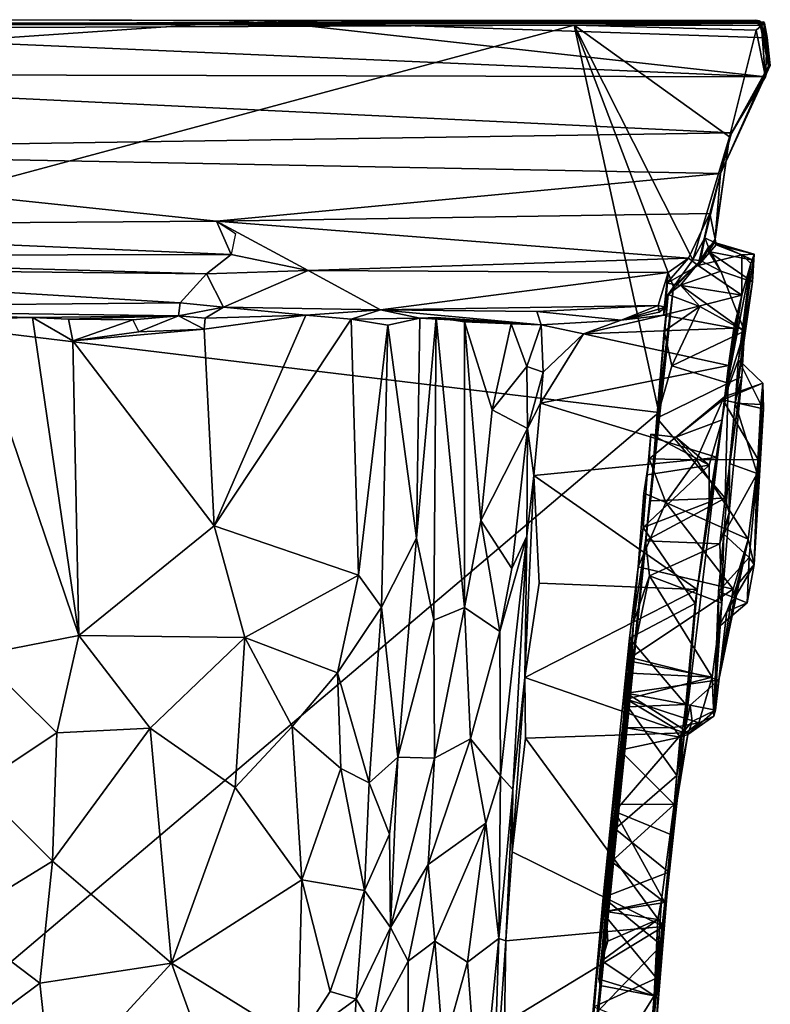
# Model space of a CAD drawing. Extents: x -2.37 to 2.4, y 0.12 to 9.62.
# Drawn here: x -0.42 to 2.4, y 5.92 to 9.62 of the extents above; entities that cross this region are included whole.
import ezdxf

# ---------------------------------------------------------------- set-up
doc = ezdxf.new("R2010")
doc.units = 0

msp = doc.modelspace()

# ---------------------------------------------------------------- linework, layer by layer
for points in [[(-0.4751, 9.6157, 5.5355), (2.3624, 9.6037, 3.9292), (-2.3437, 9.6006, 3.4649)], [(2.3704, 9.6083, 3.2004), (-2.3353, 9.6, 2.6536), (2.3624, 9.6037, 3.9292)], [(2.3741, 9.6029, 1.8337), (-2.3353, 9.6, 2.6536), (2.3704, 9.6083, 3.2004)], [(-0.4751, 9.6157, 5.5355), (-0.6807, 9.534, 5.5674), (0.4752, 9.6132, 5.555)], [(0.4752, 9.6132, 5.555), (-0.6807, 9.534, 5.5674), (2.3784, 9.4014, 5.5636)], [(-0.4751, 9.6157, 5.5355), (0.4752, 9.6132, 5.555), (2.3624, 9.6037, 3.9292)], [(0.4752, 9.6132, 5.555), (2.3426, 9.6145, 5.5161), (2.3557, 9.6119, 4.468)], [(2.3849, 9.5471, 5.5593), (2.3426, 9.6145, 5.5161), (0.4752, 9.6132, 5.555)], [(2.3557, 9.6119, 4.468), (2.3624, 9.6037, 3.9292), (0.4752, 9.6132, 5.555)], [(2.3849, 9.5471, 5.5593), (0.4752, 9.6132, 5.555), (2.3784, 9.4014, 5.5636)], [(2.3426, 9.6145, 5.5161), (2.3849, 9.5471, 5.5593), (2.3557, 9.6119, 4.468)], [(2.3624, 9.6037, 3.9292), (2.3557, 9.6119, 4.468), (2.3893, 9.4416, 5.2374)], [(2.3557, 9.6119, 4.468), (2.3849, 9.5471, 5.5593), (2.3893, 9.4416, 5.2374)], [(2.3704, 9.6083, 3.2004), (2.3624, 9.6037, 3.9292), (2.3965, 9.4443, 2.5003)], [(2.3741, 9.6029, 1.8337), (2.3704, 9.6083, 3.2004), (2.3849, 9.5483, 2.1854)], [(2.3849, 9.5483, 2.1854), (2.3704, 9.6083, 3.2004), (2.3965, 9.4443, 2.5003)], [(-2.3353, 9.6, 2.6536), (-2.3437, 9.6006, 3.4649), (2.3624, 9.6037, 3.9292)], [(-2.3367, 9.5985, 2.0378), (-2.3353, 9.6, 2.6536), (2.3741, 9.6029, 1.8337)], [(1.6603, 9.5955, -0.2197), (-2.3367, 9.5985, 2.0378), (2.3741, 9.6029, 1.8337)], [(1.6603, 9.5955, -0.2197), (-2.3194, 9.579, -0.1931), (-2.3367, 9.5985, 2.0378)], [(-2.3194, 9.579, -0.1931), (1.6603, 9.5955, -0.2197), (-1.9717, 8.6185, -0.2258)], [(-1.9717, 8.6185, -0.2258), (1.6603, 9.5955, -0.2197), (1.9778, 8.1416, -0.2212)], [(2.3741, 9.6029, 1.8337), (2.3634, 9.594, 0.2568), (1.6603, 9.5955, -0.2197)], [(1.6603, 9.5955, -0.2197), (2.3434, 9.5763, -0.2053), (2.2434, 9.176, -0.2128)], [(1.6603, 9.5955, -0.2197), (2.2434, 9.176, -0.2128), (2.1057, 8.7143, -0.2076)], [(1.6603, 9.5955, -0.2197), (2.1057, 8.7143, -0.2076), (2.0327, 8.6131, -0.2161)], [(2.0327, 8.6131, -0.2161), (1.9778, 8.1416, -0.2212), (1.6603, 9.5955, -0.2197)], [(2.3434, 9.5763, -0.2053), (1.6603, 9.5955, -0.2197), (2.3634, 9.594, 0.2568)], [(2.3434, 9.5763, -0.2053), (2.377, 9.4067, -0.2001), (2.2434, 9.176, -0.2128)], [(2.377, 9.4067, -0.2001), (2.3434, 9.5763, -0.2053), (2.3634, 9.594, 0.2568)], [(2.3893, 9.4416, 5.2374), (2.3965, 9.4443, 2.5003), (2.3624, 9.6037, 3.9292)], [(2.3634, 9.594, 0.2568), (2.3741, 9.6029, 1.8337), (2.3965, 9.4443, 2.5003)], [(2.3965, 9.4443, 2.5003), (2.377, 9.4067, -0.2001), (2.3634, 9.594, 0.2568)], [(2.3849, 9.5483, 2.1854), (2.3965, 9.4443, 2.5003), (2.3741, 9.6029, 1.8337)], [(2.3784, 9.4014, 5.5636), (-0.6807, 9.534, 5.5674), (-2.3464, 9.4126, 5.527)], [(2.3784, 9.4014, 5.5636), (2.3893, 9.4416, 5.2374), (2.3849, 9.5471, 5.5593)], [(2.3965, 9.4443, 2.5003), (2.3893, 9.4416, 5.2374), (2.2091, 9.0386, 5.3815)], [(2.2091, 9.0386, 5.3815), (2.2434, 9.176, -0.2128), (2.3965, 9.4443, 2.5003)], [(2.2502, 9.1916, 5.4563), (2.2091, 9.0386, 5.3815), (2.3893, 9.4416, 5.2374)], [(2.2434, 9.176, -0.2128), (2.377, 9.4067, -0.2001), (2.3965, 9.4443, 2.5003)], [(2.2502, 9.1916, 5.4563), (2.3893, 9.4416, 5.2374), (2.3784, 9.4014, 5.5636)], [(-2.3464, 9.4126, 5.527), (-2.198, 9.1235, 5.3779), (2.2502, 9.1916, 5.4563)], [(2.3784, 9.4014, 5.5636), (-2.3464, 9.4126, 5.527), (2.2502, 9.1916, 5.4563)], [(-2.198, 9.1235, 5.3779), (2.2091, 9.0386, 5.3815), (2.2502, 9.1916, 5.4563)], [(2.2434, 9.176, -0.2128), (2.1501, 8.7976, -0.2129), (2.1057, 8.7143, -0.2076)], [(2.1868, 8.7792, 3.4639), (2.1501, 8.7976, -0.2129), (2.2434, 9.176, -0.2128)], [(2.1894, 8.792, 4.0593), (2.1868, 8.7792, 3.4639), (2.2434, 9.176, -0.2128)], [(2.2434, 9.176, -0.2128), (2.2091, 9.0386, 5.3815), (2.1894, 8.792, 4.0593)], [(-2.198, 9.1235, 5.3779), (-2.133, 8.8417, 5.2977), (0.3169, 8.8595, 5.3556)], [(2.2091, 9.0386, 5.3815), (-2.198, 9.1235, 5.3779), (0.3169, 8.8595, 5.3556)], [(2.1696, 8.8879, 5.3496), (2.2091, 9.0386, 5.3815), (0.3169, 8.8595, 5.3556)], [(2.2091, 9.0386, 5.3815), (2.1696, 8.8879, 5.3496), (2.1894, 8.792, 4.0593)], [(2.1696, 8.8879, 5.3496), (0.3169, 8.8595, 5.3556), (2.0892, 8.7202, 5.263)], [(2.1256, 8.6927, 4.2286), (2.1696, 8.8879, 5.3496), (2.0892, 8.7202, 5.263)], [(2.1256, 8.6927, 4.2286), (2.1894, 8.792, 4.0593), (2.1696, 8.8879, 5.3496)], [(0.3169, 8.8595, 5.3556), (-2.133, 8.8417, 5.2977), (0.3722, 8.7351, 5.2803)], [(0.3722, 8.7351, 5.2803), (-2.133, 8.8417, 5.2977), (-2.086, 8.7296, 5.2283)], [(0.3169, 8.8595, 5.3556), (0.3886, 8.8131, 5.3199), (0.3722, 8.7351, 5.2803)], [(0.3169, 8.8595, 5.3556), (0.3722, 8.7351, 5.2803), (0.6611, 8.6745, 5.1967)], [(0.6611, 8.6745, 5.1967), (2.0892, 8.7202, 5.263), (0.3169, 8.8595, 5.3556)], [(2.1348, 8.7119, 3.1162), (2.1057, 8.7143, -0.2076), (2.1501, 8.7976, -0.2129)], [(2.1646, 8.7624, 3.2424), (2.1348, 8.7119, 3.1162), (2.1501, 8.7976, -0.2129)], [(2.1501, 8.7976, -0.2129), (2.1868, 8.7792, 3.4639), (2.1646, 8.7624, 3.2424)], [(2.1929, 8.7712, 3.9852), (2.1894, 8.792, 4.0593), (2.1256, 8.6927, 4.2286)], [(2.1929, 8.7712, 3.9852), (2.1256, 8.6927, 4.2286), (2.2902, 8.7335, 4.0283)], [(2.2112, 8.6719, 3.1884), (2.1348, 8.7119, 3.1162), (2.1646, 8.7624, 3.2424)], [(2.1868, 8.7792, 3.4639), (2.3317, 8.7134, 3.487), (2.1641, 8.7456, 3.2987)], [(2.1868, 8.7792, 3.4639), (2.1641, 8.7456, 3.2987), (2.1646, 8.7624, 3.2424)], [(2.2112, 8.6719, 3.1884), (2.1646, 8.7624, 3.2424), (2.1641, 8.7456, 3.2987)], [(2.1929, 8.7712, 3.9852), (2.1868, 8.7792, 3.4639), (2.1894, 8.792, 4.0593)], [(2.3357, 8.7352, 3.8202), (2.3317, 8.7134, 3.487), (2.1868, 8.7792, 3.4639)], [(2.3357, 8.7352, 3.8202), (2.1868, 8.7792, 3.4639), (2.1929, 8.7712, 3.9852)], [(2.2902, 8.7335, 4.0283), (2.3357, 8.7352, 3.8202), (2.1929, 8.7712, 3.9852)], [(0.2802, 8.6625, 5.1918), (0.3722, 8.7351, 5.2803), (-2.086, 8.7296, 5.2283)], [(-2.0405, 8.6868, 5.1473), (0.2802, 8.6625, 5.1918), (-2.086, 8.7296, 5.2283)], [(0.2802, 8.6625, 5.1918), (0.6611, 8.6745, 5.1967), (0.3722, 8.7351, 5.2803)], [(2.2902, 8.7335, 4.0283), (2.1256, 8.6927, 4.2286), (2.2901, 8.5817, 4.3625)], [(2.3293, 8.6316, 3.2283), (2.2112, 8.6719, 3.1884), (2.1641, 8.7456, 3.2987)], [(2.3317, 8.7134, 3.487), (2.3293, 8.6316, 3.2283), (2.1641, 8.7456, 3.2987)], [(2.3357, 8.7352, 3.8202), (2.3236, 8.7008, 4.0342), (2.2769, 8.339, 3.7636)], [(2.2773, 8.339, 3.5148), (2.3357, 8.7352, 3.8202), (2.2769, 8.339, 3.7636)], [(2.3293, 8.6316, 3.2283), (2.3357, 8.7352, 3.8202), (2.2773, 8.339, 3.5148)], [(2.3236, 8.7008, 4.0342), (2.2902, 8.7335, 4.0283), (2.2901, 8.5817, 4.3625)], [(2.3236, 8.7008, 4.0342), (2.3357, 8.7352, 3.8202), (2.2902, 8.7335, 4.0283)], [(2.3293, 8.6316, 3.2283), (2.3317, 8.7134, 3.487), (2.3357, 8.7352, 3.8202)], [(-1.9805, 8.5332, 5.1217), (0.1813, 8.5532, 5.1782), (-2.0405, 8.6868, 5.1473)], [(-2.0405, 8.6868, 5.1473), (0.1813, 8.5532, 5.1782), (0.2802, 8.6625, 5.1918)], [(0.6611, 8.6745, 5.1967), (2.0127, 8.6675, 5.1791), (2.0892, 8.7202, 5.263)], [(2.1256, 8.6927, 4.2286), (2.0892, 8.7202, 5.263), (2.0077, 8.6275, 4.4133)], [(2.0127, 8.6675, 5.1791), (2.0077, 8.6275, 4.4133), (2.0892, 8.7202, 5.263)], [(2.2901, 8.5817, 4.3625), (2.1256, 8.6927, 4.2286), (2.0077, 8.6275, 4.4133)], [(2.1348, 8.7119, 3.1162), (2.059, 8.6193, 2.9831), (2.0132, 8.5839, 2.9184)], [(2.0132, 8.5839, 2.9184), (2.0327, 8.6131, -0.2161), (2.1348, 8.7119, 3.1162)], [(2.1348, 8.7119, 3.1162), (2.0327, 8.6131, -0.2161), (2.1057, 8.7143, -0.2076)], [(2.059, 8.6193, 2.9831), (2.1348, 8.7119, 3.1162), (2.2112, 8.6719, 3.1884)], [(2.2258, 8.2011, 4.1149), (2.2769, 8.339, 3.7636), (2.3236, 8.7008, 4.0342)], [(2.3236, 8.7008, 4.0342), (2.2901, 8.5817, 4.3625), (2.2258, 8.2011, 4.1149)], [(0.1813, 8.5532, 5.1782), (0.3441, 8.5366, 5.1542), (0.2802, 8.6625, 5.1918)], [(0.6611, 8.6745, 5.1967), (0.2802, 8.6625, 5.1918), (0.3441, 8.5366, 5.1542)], [(0.6611, 8.6745, 5.1967), (0.3441, 8.5366, 5.1542), (0.9335, 8.5267, 5.156)], [(2.0127, 8.6675, 5.1791), (0.6611, 8.6745, 5.1967), (0.9335, 8.5267, 5.156)], [(0.9335, 8.5267, 5.156), (1.9749, 8.5434, 5.1617), (2.0127, 8.6675, 5.1791)], [(2.0127, 8.6675, 5.1791), (1.9749, 8.5434, 5.1617), (2.0027, 8.5369, 4.6988)], [(2.0077, 8.6275, 4.4133), (2.0127, 8.6675, 5.1791), (2.0027, 8.5369, 4.6988)], [(2.059, 8.6193, 2.9831), (2.2112, 8.6719, 3.1884), (2.299, 8.4463, 2.9622)], [(2.2112, 8.6719, 3.1884), (2.3293, 8.6316, 3.2283), (2.299, 8.4463, 2.9622)], [(-1.6226, 5.0905, -0.2444), (-1.9717, 8.6185, -0.2258), (1.9778, 8.1416, -0.2212)], [(1.9463, 7.8099, 2.6616), (1.9778, 8.1416, -0.2212), (2.0327, 8.6131, -0.2161)], [(1.9708, 8.1199, 2.726), (1.9463, 7.8099, 2.6616), (2.0327, 8.6131, -0.2161)], [(2.0327, 8.6131, -0.2161), (2.0132, 8.5839, 2.9184), (1.9708, 8.1199, 2.726)], [(2.2901, 8.5817, 4.3625), (2.0077, 8.6275, 4.4133), (1.9954, 8.5072, 4.5692)], [(1.9954, 8.5072, 4.5692), (2.0077, 8.6275, 4.4133), (2.0027, 8.5369, 4.6988)], [(2.0132, 8.5839, 2.9184), (2.059, 8.6193, 2.9831), (2.1324, 8.5399, 2.9885)], [(2.299, 8.4463, 2.9622), (2.1324, 8.5399, 2.9885), (2.059, 8.6193, 2.9831)], [(2.299, 8.4463, 2.9622), (2.3293, 8.6316, 3.2283), (2.2646, 8.1769, 3.2675)], [(2.2646, 8.1769, 3.2675), (2.3293, 8.6316, 3.2283), (2.2773, 8.339, 3.5148)], [(1.9708, 8.1199, 2.726), (2.0132, 8.5839, 2.9184), (1.9983, 8.4465, 2.9141)], [(2.2599, 8.4582, 4.5611), (2.2901, 8.5817, 4.3625), (1.9954, 8.5072, 4.5692)], [(1.9983, 8.4465, 2.9141), (2.0132, 8.5839, 2.9184), (2.1324, 8.5399, 2.9885)], [(2.2901, 8.5817, 4.3625), (2.2394, 8.3177, 4.7221), (2.2156, 8.1135, 4.3412)], [(2.2258, 8.2011, 4.1149), (2.2901, 8.5817, 4.3625), (2.2156, 8.1135, 4.3412)], [(2.2394, 8.3177, 4.7221), (2.2901, 8.5817, 4.3625), (2.2599, 8.4582, 4.5611)], [(-1.9805, 8.5332, 5.1217), (0.1748, 8.5045, 5.0819), (0.1813, 8.5532, 5.1782)], [(0.1748, 8.5045, 5.0819), (0.3441, 8.5366, 5.1542), (0.1813, 8.5532, 5.1782)], [(0.1748, 8.5045, 5.0819), (0.275, 8.4955, 5.0366), (0.3441, 8.5366, 5.1542)], [(0.3441, 8.5366, 5.1542), (0.275, 8.4955, 5.0366), (0.6525, 8.5068, 4.9076)], [(0.9335, 8.5267, 5.156), (0.3441, 8.5366, 5.1542), (0.6525, 8.5068, 4.9076)], [(1.9749, 8.5434, 5.1617), (0.9335, 8.5267, 5.156), (1.52, 8.5208, 5.141)], [(1.9749, 8.5434, 5.1617), (1.52, 8.5208, 5.141), (1.8369, 8.4886, 4.6774)], [(1.9749, 8.5434, 5.1617), (1.8369, 8.4886, 4.6774), (1.9798, 8.5182, 5.0216)], [(1.9798, 8.5182, 5.0216), (1.8369, 8.4886, 4.6774), (2.0027, 8.5369, 4.6988)], [(1.8369, 8.4886, 4.6774), (1.9954, 8.5072, 4.5692), (2.0027, 8.5369, 4.6988)], [(1.9798, 8.5182, 5.0216), (2.0027, 8.5369, 4.6988), (1.9749, 8.5434, 5.1617)], [(2.0271, 8.317, 2.8306), (1.9983, 8.4465, 2.9141), (2.1324, 8.5399, 2.9885)], [(2.299, 8.4463, 2.9622), (2.0271, 8.317, 2.8306), (2.1324, 8.5399, 2.9885)], [(0.1748, 8.5045, 5.0819), (-1.9805, 8.5332, 5.1217), (-0.374, 8.4979, 4.996)], [(-0.374, 8.4979, 4.996), (-1.9805, 8.5332, 5.1217), (-0.6039, 8.4936, 4.9301)], [(-0.374, 8.4979, 4.996), (-0.2388, 8.4916, 5.0138), (0.1748, 8.5045, 5.0819)], [(-0.2388, 8.4916, 5.0138), (0.0026, 8.4889, 5.0126), (0.1748, 8.5045, 5.0819)], [(0.0026, 8.4889, 5.0126), (0.0257, 8.444, 5.0356), (0.1748, 8.5045, 5.0819)], [(0.1748, 8.5045, 5.0819), (0.0257, 8.444, 5.0356), (0.2714, 8.4539, 5.0154)], [(0.1748, 8.5045, 5.0819), (0.2714, 8.4539, 5.0154), (0.275, 8.4955, 5.0366)], [(0.275, 8.4955, 5.0366), (0.2714, 8.4539, 5.0154), (0.6525, 8.5068, 4.9076)], [(0.3091, 7.7161, 5.2791), (0.6525, 8.5068, 4.9076), (0.2714, 8.4539, 5.0154)], [(0.6525, 8.5068, 4.9076), (0.3091, 7.7161, 5.2791), (0.8226, 8.4918, 4.8084)], [(0.8226, 8.4918, 4.8084), (0.9335, 8.5267, 5.156), (0.6525, 8.5068, 4.9076)], [(0.8226, 8.4918, 4.8084), (1.0809, 8.4961, 4.6701), (0.9335, 8.5267, 5.156)], [(1.52, 8.5208, 5.141), (0.9335, 8.5267, 5.156), (1.5361, 8.4709, 4.6389)], [(0.9335, 8.5267, 5.156), (1.0809, 8.4961, 4.6701), (1.5361, 8.4709, 4.6389)], [(1.8369, 8.4886, 4.6774), (1.52, 8.5208, 5.141), (1.5361, 8.4709, 4.6389)], [(1.8369, 8.4886, 4.6774), (1.695, 8.4373, 4.6366), (1.9954, 8.5072, 4.5692)], [(1.9954, 8.5072, 4.5692), (1.695, 8.4373, 4.6366), (2.2599, 8.4582, 4.5611)], [(-0.6039, 8.4936, 4.9301), (-0.1998, 7.3044, 5.3524), (-0.374, 8.4979, 4.996)], [(-0.1998, 7.3044, 5.3524), (-0.6039, 8.4936, 4.9301), (-0.5772, 7.2311, 5.2479)], [(-0.2216, 8.4101, 5.0462), (-0.2388, 8.4916, 5.0138), (-0.374, 8.4979, 4.996)], [(-0.374, 8.4979, 4.996), (-0.1998, 7.3044, 5.3524), (-0.2216, 8.4101, 5.0462)], [(0.0026, 8.4889, 5.0126), (-0.2388, 8.4916, 5.0138), (-0.2216, 8.4101, 5.0462)], [(0.0257, 8.444, 5.0356), (0.0026, 8.4889, 5.0126), (-0.2216, 8.4101, 5.0462)], [(0.8226, 8.4918, 4.8084), (0.3091, 7.7161, 5.2791), (0.85, 7.5312, 5.0828)], [(0.9607, 8.469, 4.6713), (1.0809, 8.4961, 4.6701), (0.8226, 8.4918, 4.8084)], [(0.85, 7.5312, 5.0828), (0.9607, 8.469, 4.6713), (0.8226, 8.4918, 4.8084)], [(0.9607, 8.469, 4.6713), (0.85, 7.5312, 5.0828), (0.9373, 7.4113, 4.9351)], [(0.9607, 8.469, 4.6713), (0.9373, 7.4113, 4.9351), (1.0686, 7.6702, 4.8791)], [(1.0809, 8.4961, 4.6701), (0.9607, 8.469, 4.6713), (1.0686, 7.6702, 4.8791)], [(1.1334, 7.3616, 4.8081), (1.1421, 8.4977, 4.5751), (1.0686, 7.6702, 4.8791)], [(1.1421, 8.4977, 4.5751), (1.0809, 8.4961, 4.6701), (1.0686, 7.6702, 4.8791)], [(1.0809, 8.4961, 4.6701), (1.1421, 8.4977, 4.5751), (1.5361, 8.4709, 4.6389)], [(1.249, 7.4092, 4.7673), (1.1421, 8.4977, 4.5751), (1.1334, 7.3616, 4.8081)], [(1.1421, 8.4977, 4.5751), (1.2488, 8.4816, 4.5052), (1.424, 8.4742, 4.5319)], [(1.5361, 8.4709, 4.6389), (1.1421, 8.4977, 4.5751), (1.424, 8.4742, 4.5319)], [(1.249, 7.4092, 4.7673), (1.2488, 8.4816, 4.5052), (1.1421, 8.4977, 4.5751)], [(1.424, 8.4742, 4.5319), (1.2488, 8.4816, 4.5052), (1.3522, 8.1511, 4.5875)], [(1.249, 7.4092, 4.7673), (1.3091, 7.736, 4.7077), (1.2488, 8.4816, 4.5052)], [(1.2488, 8.4816, 4.5052), (1.3091, 7.736, 4.7077), (1.3522, 8.1511, 4.5875)], [(1.482, 8.314, 4.5929), (1.424, 8.4742, 4.5319), (1.3522, 8.1511, 4.5875)], [(1.5361, 8.4709, 4.6389), (1.424, 8.4742, 4.5319), (1.482, 8.314, 4.5929)], [(1.5361, 8.4709, 4.6389), (1.482, 8.314, 4.5929), (1.5436, 8.2933, 4.7678)], [(1.5361, 8.4709, 4.6389), (1.695, 8.4373, 4.6366), (1.8369, 8.4886, 4.6774)], [(1.695, 8.4373, 4.6366), (1.5361, 8.4709, 4.6389), (1.5436, 8.2933, 4.7678)], [(0.0257, 8.444, 5.0356), (-0.2216, 8.4101, 5.0462), (0.2714, 8.4539, 5.0154)], [(0.3091, 7.7161, 5.2791), (0.2714, 8.4539, 5.0154), (-0.2216, 8.4101, 5.0462)], [(1.5436, 8.2933, 4.7678), (1.534, 8.1771, 4.8657), (1.695, 8.4373, 4.6366)], [(1.534, 8.1771, 4.8657), (2.2394, 8.3177, 4.7221), (1.695, 8.4373, 4.6366)], [(2.2394, 8.3177, 4.7221), (2.2599, 8.4582, 4.5611), (1.695, 8.4373, 4.6366)], [(2.0271, 8.317, 2.8306), (1.9708, 8.1199, 2.726), (1.9983, 8.4465, 2.9141)], [(2.0271, 8.317, 2.8306), (2.299, 8.4463, 2.9622), (2.2389, 8.2513, 2.79)], [(2.2389, 8.2513, 2.79), (2.299, 8.4463, 2.9622), (2.2902, 8.2769, 2.8599)], [(2.2902, 8.2769, 2.8599), (2.299, 8.4463, 2.9622), (2.2646, 8.1769, 3.2675)], [(-0.2216, 8.4101, 5.0462), (-0.1998, 7.3044, 5.3524), (0.3091, 7.7161, 5.2791)], [(2.1986, 7.973, 4.9515), (2.2394, 8.3177, 4.7221), (1.534, 8.1771, 4.8657)], [(2.0271, 8.317, 2.8306), (2.2389, 8.2513, 2.79), (1.9708, 8.1199, 2.726)], [(2.2394, 8.3177, 4.7221), (2.1986, 7.973, 4.9515), (2.2156, 8.1135, 4.3412)], [(2.3684, 8.2522, 3.835), (2.2769, 8.339, 3.7636), (2.2258, 8.2011, 4.1149)], [(2.2646, 8.1769, 3.2675), (2.2773, 8.339, 3.5148), (2.3614, 8.171, 3.3935)], [(2.2769, 8.339, 3.7636), (2.3684, 8.2522, 3.835), (2.2773, 8.339, 3.5148)], [(2.2773, 8.339, 3.5148), (2.3684, 8.2522, 3.835), (2.3614, 8.171, 3.3935)], [(1.482, 8.314, 4.5929), (1.3522, 8.1511, 4.5875), (1.4844, 8.082, 4.722)], [(1.482, 8.314, 4.5929), (1.4844, 8.082, 4.722), (1.5436, 8.2933, 4.7678)], [(1.534, 8.1771, 4.8657), (1.5436, 8.2933, 4.7678), (1.4844, 8.082, 4.722)], [(2.2389, 8.2513, 2.79), (2.2276, 7.8206, 2.6633), (1.9708, 8.1199, 2.726)], [(2.3684, 8.2522, 3.835), (2.218, 8.1891, 4.1049), (2.3714, 8.1554, 4.0392)], [(2.3684, 8.2522, 3.835), (2.2258, 8.2011, 4.1149), (2.218, 8.1891, 4.1049)], [(2.2902, 8.2769, 2.8599), (2.2276, 7.8206, 2.6633), (2.2389, 8.2513, 2.79)], [(2.242, 7.7658, 2.68), (2.2276, 7.8206, 2.6633), (2.2902, 8.2769, 2.8599)], [(2.242, 7.7658, 2.68), (2.2902, 8.2769, 2.8599), (2.2434, 7.9504, 3.1509)], [(2.2646, 8.1769, 3.2675), (2.2434, 7.9504, 3.1509), (2.2902, 8.2769, 2.8599)], [(2.3614, 8.171, 3.3935), (2.3684, 8.2522, 3.835), (2.3365, 7.5716, 3.8546)], [(2.3684, 8.2522, 3.835), (2.3714, 8.1554, 4.0392), (2.3365, 7.5716, 3.8546)], [(1.5082, 7.9053, 5.0031), (1.534, 8.1771, 4.8657), (1.4844, 8.082, 4.722)], [(1.534, 8.1771, 4.8657), (1.5082, 7.9053, 5.0031), (2.1986, 7.973, 4.9515)], [(2.2258, 8.2011, 4.1149), (2.2156, 8.1135, 4.3412), (2.0422, 8.049, 4.2707)], [(2.218, 8.1891, 4.1049), (2.2258, 8.2011, 4.1149), (2.0422, 8.049, 4.2707)], [(2.119, 7.9634, 4.2225), (2.218, 8.1891, 4.1049), (2.0422, 8.049, 4.2707)], [(2.119, 7.9634, 4.2225), (2.3512, 7.9656, 4.1885), (2.218, 8.1891, 4.1049)], [(2.3512, 7.9656, 4.1885), (2.3714, 8.1554, 4.0392), (2.218, 8.1891, 4.1049)], [(2.2434, 7.9504, 3.1509), (2.2646, 8.1769, 3.2675), (2.3472, 7.9128, 3.1953)], [(2.2646, 8.1769, 3.2675), (2.3614, 8.171, 3.3935), (2.3472, 7.9128, 3.1953)], [(2.3472, 7.9128, 3.1953), (2.3614, 8.171, 3.3935), (2.3365, 7.5716, 3.8546)], [(1.4844, 3.3411, -0.2404), (-1.6226, 5.0905, -0.2444), (1.9778, 8.1416, -0.2212)], [(1.3091, 7.736, 4.7077), (1.4844, 8.082, 4.722), (1.3522, 8.1511, 4.5875)], [(1.4844, 3.3411, -0.2404), (1.9778, 8.1416, -0.2212), (1.5457, 3.8776, -0.0544)], [(1.5927, 4.3093, 0.1513), (1.5457, 3.8776, -0.0544), (1.9778, 8.1416, -0.2212)], [(1.6294, 4.7003, 0.4328), (1.5927, 4.3093, 0.1513), (1.9778, 8.1416, -0.2212)], [(1.6718, 5.1494, 0.9175), (1.6294, 4.7003, 0.4328), (1.9778, 8.1416, -0.2212)], [(1.758, 5.9908, 1.5052), (1.6718, 5.1494, 0.9175), (1.9778, 8.1416, -0.2212)], [(1.9278, 7.6598, 2.6675), (1.758, 5.9908, 1.5052), (1.9778, 8.1416, -0.2212)], [(1.9463, 7.8099, 2.6616), (1.9278, 7.6598, 2.6675), (1.9778, 8.1416, -0.2212)], [(2.3714, 8.1554, 4.0392), (2.3512, 7.9656, 4.1885), (2.3365, 7.5716, 3.8546)], [(1.9463, 7.8099, 2.6616), (1.9708, 8.1199, 2.726), (2.2276, 7.8206, 2.6633)], [(2.1675, 7.9437, 4.4724), (2.0422, 8.049, 4.2707), (2.2156, 8.1135, 4.3412)], [(2.2156, 8.1135, 4.3412), (2.1665, 7.8056, 4.5475), (2.1675, 7.9437, 4.4724)], [(2.1986, 7.973, 4.9515), (2.1665, 7.8056, 4.5475), (2.2156, 8.1135, 4.3412)], [(1.3091, 7.736, 4.7077), (1.4267, 7.5562, 4.8469), (1.4844, 8.082, 4.722)], [(1.4844, 8.082, 4.722), (1.4267, 7.5562, 4.8469), (1.4829, 7.6777, 4.9658)], [(1.4829, 7.6777, 4.9658), (1.5082, 7.9053, 5.0031), (1.4844, 8.082, 4.722)], [(1.934, 7.9072, 4.4806), (1.9474, 8.0606, 4.3258), (2.1675, 7.9437, 4.4724)], [(1.9422, 7.9681, 4.246), (1.9474, 8.0606, 4.3258), (1.934, 7.9072, 4.4806)], [(2.0422, 8.049, 4.2707), (1.9474, 8.0606, 4.3258), (1.9422, 7.9681, 4.246)], [(1.9474, 8.0606, 4.3258), (2.0422, 8.049, 4.2707), (2.1675, 7.9437, 4.4724)], [(2.119, 7.9634, 4.2225), (2.0422, 8.049, 4.2707), (1.9422, 7.9681, 4.246)], [(1.5082, 7.9053, 5.0031), (2.1218, 7.4779, 5.1017), (2.1986, 7.973, 4.9515)], [(2.0039, 7.8044, 4.2804), (1.9422, 7.9681, 4.246), (1.9213, 7.8392, 4.33)], [(1.9213, 7.8392, 4.33), (1.9422, 7.9681, 4.246), (1.934, 7.9072, 4.4806)], [(2.119, 7.9634, 4.2225), (1.9422, 7.9681, 4.246), (2.0039, 7.8044, 4.2804)], [(2.119, 7.9634, 4.2225), (2.0039, 7.8044, 4.2804), (2.3134, 7.6658, 4.2334)], [(2.1986, 7.973, 4.9515), (2.0744, 6.9392, 5.0763), (2.1143, 7.4246, 4.6336)], [(2.1218, 7.4779, 5.1017), (2.0744, 6.9392, 5.0763), (2.1986, 7.973, 4.9515)], [(2.1986, 7.973, 4.9515), (2.1143, 7.4246, 4.6336), (2.1665, 7.8056, 4.5475)], [(2.3134, 7.6658, 4.2334), (2.3512, 7.9656, 4.1885), (2.119, 7.9634, 4.2225)], [(2.2222, 7.6849, 3.1367), (2.2434, 7.9504, 3.1509), (2.3472, 7.9128, 3.1953)], [(2.2222, 7.6849, 3.1367), (2.242, 7.7658, 2.68), (2.2434, 7.9504, 3.1509)], [(2.3512, 7.9656, 4.1885), (2.3134, 7.6658, 4.2334), (2.3365, 7.5716, 3.8546)], [(2.1665, 7.8056, 4.5475), (1.919, 7.7094, 4.5681), (2.1675, 7.9437, 4.4724)], [(1.919, 7.7094, 4.5681), (1.934, 7.9072, 4.4806), (2.1675, 7.9437, 4.4724)], [(2.3165, 7.598, 3.2232), (2.2222, 7.6849, 3.1367), (2.3472, 7.9128, 3.1953)], [(2.3165, 7.598, 3.2232), (2.3472, 7.9128, 3.1953), (2.3365, 7.5716, 3.8546)], [(1.5289, 7.5005, 5.1077), (1.5082, 7.9053, 5.0031), (1.4755, 7.1468, 5.1047)], [(1.4755, 7.1468, 5.1047), (1.5082, 7.9053, 5.0031), (1.4829, 7.6777, 4.9658)], [(1.5082, 7.9053, 5.0031), (1.5289, 7.5005, 5.1077), (2.1218, 7.4779, 5.1017)], [(1.934, 7.9072, 4.4806), (1.919, 7.7094, 4.5681), (1.9213, 7.8392, 4.33)], [(2.0039, 7.8044, 4.2804), (1.9213, 7.8392, 4.33), (1.9002, 7.5619, 4.2546)], [(1.9002, 7.5619, 4.2546), (1.9213, 7.8392, 4.33), (1.919, 7.7094, 4.5681)], [(2.0039, 7.8044, 4.2804), (1.9002, 7.5619, 4.2546), (2.257, 7.479, 4.2228)], [(1.919, 7.7094, 4.5681), (2.1665, 7.8056, 4.5475), (2.1143, 7.4246, 4.6336)], [(1.9278, 7.6598, 2.6675), (2.2276, 7.8206, 2.6633), (2.2069, 7.649, 2.6727)], [(1.9463, 7.8099, 2.6616), (2.2276, 7.8206, 2.6633), (1.9278, 7.6598, 2.6675)], [(2.257, 7.479, 4.2228), (2.3134, 7.6658, 4.2334), (2.0039, 7.8044, 4.2804)], [(2.2276, 7.8206, 2.6633), (2.242, 7.7658, 2.68), (2.2069, 7.649, 2.6727)], [(2.242, 7.7658, 2.68), (2.2147, 7.4265, 2.7364), (2.2069, 7.649, 2.6727)], [(2.2147, 7.4265, 2.7364), (2.242, 7.7658, 2.68), (2.2222, 7.6849, 3.1367)], [(1.3091, 7.736, 4.7077), (1.249, 7.4092, 4.7673), (1.3815, 7.3192, 4.8207)], [(1.4267, 7.5562, 4.8469), (1.3091, 7.736, 4.7077), (1.3815, 7.3192, 4.8207)], [(-0.1998, 7.3044, 5.3524), (0.4236, 7.2967, 5.327), (0.3091, 7.7161, 5.2791)], [(0.3091, 7.7161, 5.2791), (0.4236, 7.2967, 5.327), (0.85, 7.5312, 5.0828)], [(1.8675, 7.2946, 4.6279), (1.919, 7.7094, 4.5681), (2.1143, 7.4246, 4.6336)], [(1.919, 7.7094, 4.5681), (1.8675, 7.2946, 4.6279), (1.9002, 7.5619, 4.2546)], [(0.9987, 6.848, 4.8758), (1.0686, 7.6702, 4.8791), (0.9373, 7.4113, 4.9351)], [(1.0686, 7.6702, 4.8791), (0.9987, 6.848, 4.8758), (1.1334, 7.3616, 4.8081)], [(1.4829, 7.6777, 4.9658), (1.4267, 7.5562, 4.8469), (1.3815, 7.3192, 4.8207)], [(1.3815, 7.3192, 4.8207), (1.3839, 6.7777, 4.7898), (1.4829, 7.6777, 4.9658)], [(1.3839, 6.7777, 4.7898), (1.4299, 6.7267, 4.8711), (1.4829, 7.6777, 4.9658)], [(1.4829, 7.6777, 4.9658), (1.4299, 6.7267, 4.8711), (1.4755, 7.1468, 5.1047)], [(1.7643, 6.1191, 2.1111), (1.758, 5.9908, 1.5052), (1.9278, 7.6598, 2.6675)], [(1.883, 7.3542, 2.7631), (1.7643, 6.1191, 2.1111), (1.9278, 7.6598, 2.6675)], [(1.9278, 7.6598, 2.6675), (1.9432, 7.5286, 2.6952), (1.883, 7.3542, 2.7631)], [(1.9278, 7.6598, 2.6675), (2.2069, 7.649, 2.6727), (1.9432, 7.5286, 2.6952)], [(2.2147, 7.4265, 2.7364), (1.9432, 7.5286, 2.6952), (2.2069, 7.649, 2.6727)], [(2.2222, 7.6849, 3.1367), (2.2014, 7.4703, 3.2711), (2.2147, 7.4265, 2.7364)], [(2.2014, 7.4703, 3.2711), (2.2222, 7.6849, 3.1367), (2.3165, 7.598, 3.2232)], [(2.3134, 7.6658, 4.2334), (2.2029, 7.1386, 4.0251), (2.2704, 7.4922, 3.8682)], [(2.257, 7.479, 4.2228), (2.2029, 7.1386, 4.0251), (2.3134, 7.6658, 4.2334)], [(2.2704, 7.4922, 3.8682), (2.3365, 7.5716, 3.8546), (2.3134, 7.6658, 4.2334)], [(2.2014, 7.4703, 3.2711), (2.3165, 7.598, 3.2232), (2.3096, 7.4269, 3.4565)], [(2.3365, 7.5716, 3.8546), (2.3096, 7.4269, 3.4565), (2.3165, 7.598, 3.2232)], [(1.8711, 7.2223, 4.0889), (1.9002, 7.5619, 4.2546), (1.8675, 7.2946, 4.6279)], [(1.9002, 7.5619, 4.2546), (1.8711, 7.2223, 4.0889), (2.257, 7.479, 4.2228)], [(2.2704, 7.4922, 3.8682), (2.2332, 7.3953, 3.8008), (2.3365, 7.5716, 3.8546)], [(2.2332, 7.3953, 3.8008), (2.3096, 7.4269, 3.4565), (2.3365, 7.5716, 3.8546)], [(0.7711, 7.165, 5.1732), (0.85, 7.5312, 5.0828), (0.4236, 7.2967, 5.327)], [(0.85, 7.5312, 5.0828), (0.7711, 7.165, 5.1732), (0.9373, 7.4113, 4.9351)], [(1.9432, 7.5286, 2.6952), (1.8753, 7.2068, 2.907), (1.883, 7.3542, 2.7631)], [(2.1781, 7.1487, 2.9478), (1.8753, 7.2068, 2.907), (1.9432, 7.5286, 2.6952)], [(2.2147, 7.4265, 2.7364), (2.1781, 7.1487, 2.9478), (1.9432, 7.5286, 2.6952)], [(1.4755, 7.1468, 5.1047), (2.1218, 7.4779, 5.1017), (1.5289, 7.5005, 5.1077)], [(2.0744, 6.9392, 5.0763), (2.1218, 7.4779, 5.1017), (1.4755, 7.1468, 5.1047)], [(2.2029, 7.1386, 4.0251), (2.257, 7.479, 4.2228), (1.8711, 7.2223, 4.0889)], [(2.1848, 7.0023, 3.3899), (2.2147, 7.4265, 2.7364), (2.2014, 7.4703, 3.2711)], [(2.2014, 7.3362, 3.5445), (2.1848, 7.0023, 3.3899), (2.2014, 7.4703, 3.2711)], [(2.2014, 7.4703, 3.2711), (2.3096, 7.4269, 3.4565), (2.2014, 7.3362, 3.5445)], [(2.2704, 7.4922, 3.8682), (2.2029, 7.1386, 4.0251), (2.2332, 7.3953, 3.8008)], [(0.891, 6.7523, 4.8737), (0.9373, 7.4113, 4.9351), (0.7711, 7.165, 5.1732)], [(0.9373, 7.4113, 4.9351), (0.891, 6.7523, 4.8737), (0.9987, 6.848, 4.8758)], [(1.249, 7.4092, 4.7673), (1.1334, 7.3616, 4.8081), (1.1354, 6.8444, 4.7485)], [(1.249, 7.4092, 4.7673), (1.1354, 6.8444, 4.7485), (1.2705, 6.9167, 4.7552)], [(1.3815, 7.3192, 4.8207), (1.249, 7.4092, 4.7673), (1.2705, 6.9167, 4.7552)], [(2.1143, 7.4246, 4.6336), (2.0789, 7.0459, 4.6394), (1.8675, 7.2946, 4.6279)], [(2.0789, 7.0459, 4.6394), (2.1143, 7.4246, 4.6336), (2.0744, 6.9392, 5.0763)], [(2.1848, 7.0023, 3.3899), (2.1781, 7.1487, 2.9478), (2.2147, 7.4265, 2.7364)], [(2.2029, 7.1386, 4.0251), (2.1913, 7.0248, 3.8225), (2.2332, 7.3953, 3.8008)], [(2.2332, 7.3953, 3.8008), (2.1913, 7.0248, 3.8225), (2.2014, 7.3362, 3.5445)], [(2.2014, 7.3362, 3.5445), (2.3096, 7.4269, 3.4565), (2.2332, 7.3953, 3.8008)], [(0.9987, 6.848, 4.8758), (1.1354, 6.8444, 4.7485), (1.1334, 7.3616, 4.8081)], [(1.7789, 6.2694, 2.6168), (1.7643, 6.1191, 2.1111), (1.883, 7.3542, 2.7631)], [(1.7855, 6.3356, 2.7278), (1.7789, 6.2694, 2.6168), (1.883, 7.3542, 2.7631)], [(1.8753, 7.2068, 2.907), (1.7855, 6.3356, 2.7278), (1.883, 7.3542, 2.7631)], [(1.3839, 6.7777, 4.7898), (1.3815, 7.3192, 4.8207), (1.2705, 6.9167, 4.7552)], [(2.1913, 7.0248, 3.8225), (2.1848, 7.0023, 3.3899), (2.2014, 7.3362, 3.5445)], [(-0.2822, 6.94, 5.3133), (-0.1998, 7.3044, 5.3524), (-0.5772, 7.2311, 5.2479)], [(-0.2822, 6.94, 5.3133), (0.0677, 6.9566, 5.3472), (-0.1998, 7.3044, 5.3524)], [(0.4236, 7.2967, 5.327), (-0.1998, 7.3044, 5.3524), (0.0677, 6.9566, 5.3472)], [(0.0677, 6.9566, 5.3472), (0.3873, 6.7348, 5.2699), (0.4236, 7.2967, 5.327)], [(0.3873, 6.7348, 5.2699), (0.6009, 6.9637, 5.254), (0.4236, 7.2967, 5.327)], [(0.6009, 6.9637, 5.254), (0.7711, 7.165, 5.1732), (0.4236, 7.2967, 5.327)], [(1.7684, 6.321, 4.3305), (1.8675, 7.2946, 4.6279), (1.8146, 6.5796, 4.4915)], [(1.8675, 7.2946, 4.6279), (1.7684, 6.321, 4.3305), (1.8711, 7.2223, 4.0889)], [(1.8675, 7.2946, 4.6279), (1.8622, 7.0366, 4.634), (1.8146, 6.5796, 4.4915)], [(1.8622, 7.0366, 4.634), (1.8675, 7.2946, 4.6279), (2.0789, 7.0459, 4.6394)], [(-0.5772, 7.2311, 5.2479), (-0.5831, 6.7405, 5.1658), (-0.2822, 6.94, 5.3133)], [(1.8565, 7.0884, 3.9587), (1.8711, 7.2223, 4.0889), (1.7684, 6.321, 4.3305)], [(1.8692, 7.1632, 2.9668), (1.7855, 6.3356, 2.7278), (1.8753, 7.2068, 2.907)], [(1.8711, 7.2223, 4.0889), (1.8565, 7.0884, 3.9587), (2.2029, 7.1386, 4.0251)], [(1.8753, 7.2068, 2.907), (2.1781, 7.1487, 2.9478), (1.8692, 7.1632, 2.9668)], [(0.7839, 6.8055, 5.0943), (0.7711, 7.165, 5.1732), (0.6009, 6.9637, 5.254)], [(0.7711, 7.165, 5.1732), (0.7839, 6.8055, 5.0943), (0.891, 6.7523, 4.8737)], [(1.4755, 7.1468, 5.1047), (1.4276, 6.4926, 4.9422), (1.478, 6.9189, 5.0824)], [(1.4276, 6.4926, 4.9422), (1.4755, 7.1468, 5.1047), (1.4299, 6.7267, 4.8711)], [(1.4755, 7.1468, 5.1047), (1.478, 6.9189, 5.0824), (2.0744, 6.9392, 5.0763)], [(1.7998, 6.4569, 2.9601), (1.7855, 6.3356, 2.7278), (1.8692, 7.1632, 2.9668)], [(1.818, 6.6719, 3.2209), (1.7998, 6.4569, 2.9601), (1.8692, 7.1632, 2.9668)], [(1.8692, 7.1632, 2.9668), (1.8562, 7.0654, 3.1183), (1.818, 6.6719, 3.2209)], [(1.8562, 7.0654, 3.1183), (1.8692, 7.1632, 2.9668), (2.1781, 7.1487, 2.9478)], [(2.1781, 7.1487, 2.9478), (2.1277, 6.977, 3.3895), (1.8562, 7.0654, 3.1183)], [(2.2029, 7.1386, 4.0251), (1.8565, 7.0884, 3.9587), (2.0953, 7.0436, 3.9326)], [(2.1913, 7.0248, 3.8225), (2.2029, 7.1386, 4.0251), (2.0953, 7.0436, 3.9326)], [(2.1277, 6.977, 3.3895), (2.1781, 7.1487, 2.9478), (2.1848, 7.0023, 3.3899)], [(1.8123, 6.6445, 3.7563), (1.8565, 7.0884, 3.9587), (1.7684, 6.321, 4.3305)], [(1.8565, 7.0884, 3.9587), (1.8123, 6.6445, 3.7563), (2.0756, 6.9495, 3.9046)], [(1.818, 6.6719, 3.2209), (1.8562, 7.0654, 3.1183), (1.8563, 6.958, 3.4312)], [(2.033, 6.9599, 3.4396), (1.8563, 6.958, 3.4312), (1.8562, 7.0654, 3.1183)], [(1.8562, 7.0654, 3.1183), (2.1277, 6.977, 3.3895), (2.033, 6.9599, 3.4396)], [(1.8565, 7.0884, 3.9587), (2.0756, 6.9495, 3.9046), (2.0953, 7.0436, 3.9326)], [(1.8146, 6.5796, 4.4915), (1.8622, 7.0366, 4.634), (2.0455, 6.7787, 4.5759)], [(2.0789, 7.0459, 4.6394), (2.0455, 6.7787, 4.5759), (1.8622, 7.0366, 4.634)], [(2.0455, 6.7787, 4.5759), (2.0789, 7.0459, 4.6394), (2.0744, 6.9392, 5.0763)], [(2.0756, 6.9495, 3.9046), (2.1027, 6.9823, 3.8098), (2.0953, 7.0436, 3.9326)], [(2.1027, 6.9823, 3.8098), (2.0863, 6.9326, 3.5375), (2.1913, 7.0248, 3.8225)], [(2.1913, 7.0248, 3.8225), (2.0863, 6.9326, 3.5375), (2.1848, 7.0023, 3.3899)], [(2.1913, 7.0248, 3.8225), (2.0953, 7.0436, 3.9326), (2.1027, 6.9823, 3.8098)], [(2.0863, 6.9326, 3.5375), (2.1277, 6.977, 3.3895), (2.1848, 7.0023, 3.3899)], [(-0.2822, 6.94, 5.3133), (-0.2988, 6.4575, 5.1726), (0.0677, 6.9566, 5.3472)], [(-0.2988, 6.4575, 5.1726), (0.1478, 6.0747, 5.0139), (0.0677, 6.9566, 5.3472)], [(0.1478, 6.0747, 5.0139), (0.3873, 6.7348, 5.2699), (0.0677, 6.9566, 5.3472)], [(0.3873, 6.7348, 5.2699), (0.6375, 6.3883, 5.0617), (0.6009, 6.9637, 5.254)], [(0.6009, 6.9637, 5.254), (0.6375, 6.3883, 5.0617), (0.7839, 6.8055, 5.0943)], [(1.8123, 6.6445, 3.7563), (2.0255, 6.5571, 3.6656), (2.0756, 6.9495, 3.9046)], [(1.8311, 6.8742, 3.3939), (1.818, 6.6719, 3.2209), (1.8563, 6.958, 3.4312)], [(1.8311, 6.8742, 3.3939), (1.8563, 6.958, 3.4312), (2.0582, 6.9233, 3.4379)], [(2.0582, 6.9233, 3.4379), (1.8563, 6.958, 3.4312), (2.033, 6.9599, 3.4396)], [(2.0255, 6.5571, 3.6656), (2.0863, 6.9326, 3.5375), (2.0756, 6.9495, 3.9046)], [(2.0582, 6.9233, 3.4379), (2.033, 6.9599, 3.4396), (2.1277, 6.977, 3.3895)], [(2.0863, 6.9326, 3.5375), (2.0582, 6.9233, 3.4379), (2.1277, 6.977, 3.3895)], [(2.1027, 6.9823, 3.8098), (2.0756, 6.9495, 3.9046), (2.0863, 6.9326, 3.5375)], [(-0.2988, 6.4575, 5.1726), (-0.2822, 6.94, 5.3133), (-0.5831, 6.7405, 5.1658)], [(1.2705, 6.9167, 4.7552), (1.1122, 6.4454, 4.5813), (1.328, 6.6004, 4.6917)], [(1.1122, 6.4454, 4.5813), (1.2705, 6.9167, 4.7552), (1.1354, 6.8444, 4.7485)], [(1.2705, 6.9167, 4.7552), (1.328, 6.6004, 4.6917), (1.3839, 6.7777, 4.7898)], [(1.4276, 6.4926, 4.9422), (1.9958, 6.2125, 4.8202), (1.478, 6.9189, 5.0824)], [(1.9958, 6.2125, 4.8202), (2.0744, 6.9392, 5.0763), (1.478, 6.9189, 5.0824)], [(2.0582, 6.9233, 3.4379), (2.0356, 6.6703, 3.2789), (1.8311, 6.8742, 3.3939)], [(2.0744, 6.9392, 5.0763), (1.9958, 6.2125, 4.8202), (2.0455, 6.7787, 4.5759)], [(2.0356, 6.6703, 3.2789), (2.0863, 6.9326, 3.5375), (2.0255, 6.5571, 3.6656)], [(2.0356, 6.6703, 3.2789), (2.0582, 6.9233, 3.4379), (2.0863, 6.9326, 3.5375)], [(1.818, 6.6719, 3.2209), (1.8311, 6.8742, 3.3939), (2.0356, 6.6703, 3.2789)], [(0.9672, 6.5593, 4.7917), (0.9987, 6.848, 4.8758), (0.891, 6.7523, 4.8737)], [(0.97, 6.2086, 4.5899), (0.9987, 6.848, 4.8758), (0.9672, 6.5593, 4.7917)], [(1.1354, 6.8444, 4.7485), (0.9987, 6.848, 4.8758), (0.97, 6.2086, 4.5899)], [(0.97, 6.2086, 4.5899), (1.1122, 6.4454, 4.5813), (1.1354, 6.8444, 4.7485)], [(0.8731, 6.3476, 4.6888), (0.7839, 6.8055, 5.0943), (0.6375, 6.3883, 5.0617)], [(0.7839, 6.8055, 5.0943), (0.8731, 6.3476, 4.6888), (0.891, 6.7523, 4.8737)], [(1.377, 6.1676, 4.5389), (1.3839, 6.7777, 4.7898), (1.328, 6.6004, 4.6917)], [(1.4299, 6.7267, 4.8711), (1.3839, 6.7777, 4.7898), (1.377, 6.1676, 4.5389)], [(2.0455, 6.7787, 4.5759), (2.015, 6.4169, 4.4293), (1.8146, 6.5796, 4.4915)], [(2.015, 6.4169, 4.4293), (2.0455, 6.7787, 4.5759), (1.9958, 6.2125, 4.8202)], [(-0.5831, 6.7405, 5.1658), (-0.6591, 6.2366, 4.9018), (-0.2988, 6.4575, 5.1726)], [(0.6375, 6.3883, 5.0617), (0.3873, 6.7348, 5.2699), (0.1478, 6.0747, 5.0139)], [(0.891, 6.7523, 4.8737), (0.8731, 6.3476, 4.6888), (0.9672, 6.5593, 4.7917)], [(1.4299, 6.7267, 4.8711), (1.377, 6.1676, 4.5389), (1.4035, 6.1583, 4.7703)], [(1.4035, 6.1583, 4.7703), (1.4276, 6.4926, 4.9422), (1.4299, 6.7267, 4.8711)], [(1.7998, 6.4569, 2.9601), (1.818, 6.6719, 3.2209), (2.0356, 6.6703, 3.2789)], [(1.7998, 6.4569, 2.9601), (2.0356, 6.6703, 3.2789), (1.9879, 6.3128, 2.7872)], [(2.0003, 6.3032, 3.414), (1.9879, 6.3128, 2.7872), (2.0356, 6.6703, 3.2789)], [(2.0255, 6.5571, 3.6656), (2.0003, 6.3032, 3.414), (2.0356, 6.6703, 3.2789)], [(1.7287, 5.874, 3.8375), (1.7657, 6.2666, 3.3891), (1.8123, 6.6445, 3.7563)], [(1.7684, 6.321, 4.3305), (1.7287, 5.874, 3.8375), (1.8123, 6.6445, 3.7563)], [(1.8123, 6.6445, 3.7563), (1.7657, 6.2666, 3.3891), (2.0003, 6.3032, 3.414)], [(2.0003, 6.3032, 3.414), (2.0255, 6.5571, 3.6656), (1.8123, 6.6445, 3.7563)], [(1.328, 6.6004, 4.6917), (1.1122, 6.4454, 4.5813), (1.1364, 6.1579, 4.3861)], [(1.1364, 6.1579, 4.3861), (1.2597, 6.0785, 4.3434), (1.328, 6.6004, 4.6917)], [(1.2597, 6.0785, 4.3434), (1.377, 6.1676, 4.5389), (1.328, 6.6004, 4.6917)], [(1.7684, 6.321, 4.3305), (1.8146, 6.5796, 4.4915), (2.015, 6.4169, 4.4293)], [(0.97, 6.2086, 4.5899), (0.9672, 6.5593, 4.7917), (0.8731, 6.3476, 4.6888)], [(1.4276, 6.4926, 4.9422), (1.4035, 6.1583, 4.7703), (1.9958, 6.2125, 4.8202)], [(-0.3454, 5.9995, 4.9175), (-0.2988, 6.4575, 5.1726), (-0.6591, 6.2366, 4.9018)], [(-0.3454, 5.9995, 4.9175), (0.1478, 6.0747, 5.0139), (-0.2988, 6.4575, 5.1726)], [(1.0366, 6.0819, 4.3622), (1.1122, 6.4454, 4.5813), (0.97, 6.2086, 4.5899)], [(1.1122, 6.4454, 4.5813), (1.0366, 6.0819, 4.3622), (1.1364, 6.1579, 4.3861)], [(1.7998, 6.4569, 2.9601), (1.7789, 6.2694, 2.6168), (1.7855, 6.3356, 2.7278)], [(1.7789, 6.2694, 2.6168), (1.7998, 6.4569, 2.9601), (1.9879, 6.3128, 2.7872)], [(1.7684, 6.321, 4.3305), (2.015, 6.4169, 4.4293), (1.9875, 6.1422, 4.2088)], [(1.9958, 6.2125, 4.8202), (1.9645, 5.7909, 4.5068), (2.015, 6.4169, 4.4293)], [(2.015, 6.4169, 4.4293), (1.9645, 5.7909, 4.5068), (1.9875, 6.1422, 4.2088)], [(0.6223, 5.7814, 4.6388), (0.6375, 6.3883, 5.0617), (0.1478, 6.0747, 5.0139)], [(0.6375, 6.3883, 5.0617), (0.6223, 5.7814, 4.6388), (0.7443, 5.9691, 4.6417)], [(0.8731, 6.3476, 4.6888), (0.6375, 6.3883, 5.0617), (0.7443, 5.9691, 4.6417)], [(0.8416, 5.9393, 4.3805), (0.8731, 6.3476, 4.6888), (0.7443, 5.9691, 4.6417)], [(0.8731, 6.3476, 4.6888), (0.8416, 5.9393, 4.3805), (0.97, 6.2086, 4.5899)], [(1.7287, 5.874, 3.8375), (1.7684, 6.321, 4.3305), (1.9875, 6.1422, 4.2088)], [(1.9696, 6.019, 2.9781), (2.0003, 6.3032, 3.414), (1.7657, 6.2666, 3.3891)], [(1.9879, 6.3128, 2.7872), (1.9747, 6.2386, 2.6234), (1.7789, 6.2694, 2.6168)], [(1.9747, 6.2386, 2.6234), (1.9879, 6.3128, 2.7872), (1.9546, 5.8217, 2.5175)], [(1.9696, 6.019, 2.9781), (1.9546, 5.8217, 2.5175), (1.9879, 6.3128, 2.7872)], [(2.0003, 6.3032, 3.414), (1.9696, 6.019, 2.9781), (1.9879, 6.3128, 2.7872)], [(1.7197, 5.7624, 3.6347), (1.7171, 5.6885, 3.4846), (1.7657, 6.2666, 3.3891)], [(1.7171, 5.6885, 3.4846), (1.7344, 5.9113, 2.7865), (1.7657, 6.2666, 3.3891)], [(1.7287, 5.874, 3.8375), (1.7197, 5.7624, 3.6347), (1.7657, 6.2666, 3.3891)], [(1.7657, 6.2666, 3.3891), (1.7344, 5.9113, 2.7865), (1.9696, 6.019, 2.9781)], [(1.7643, 6.1191, 2.1111), (1.7789, 6.2694, 2.6168), (1.7862, 6.1581, 2.3479)], [(1.7789, 6.2694, 2.6168), (1.9747, 6.2386, 2.6234), (1.7862, 6.1581, 2.3479)], [(-0.6591, 6.2366, 4.9018), (-0.6433, 5.7783, 4.5113), (-0.3454, 5.9995, 4.9175)], [(0.8416, 5.9393, 4.3805), (0.9045, 5.8364, 4.2567), (0.97, 6.2086, 4.5899)], [(0.97, 6.2086, 4.5899), (0.9045, 5.8364, 4.2567), (1.0366, 6.0819, 4.3622)], [(1.9645, 5.7909, 4.5068), (1.9958, 6.2125, 4.8202), (1.3986, 5.85, 4.5445)], [(1.9958, 6.2125, 4.8202), (1.4035, 6.1583, 4.7703), (1.3986, 5.85, 4.5445)], [(1.9747, 6.2386, 2.6234), (1.9605, 5.952, 1.5235), (1.7636, 6.0837, 2.0492)], [(1.7862, 6.1581, 2.3479), (1.9747, 6.2386, 2.6234), (1.7636, 6.0837, 2.0492)], [(1.9605, 5.952, 1.5235), (1.9747, 6.2386, 2.6234), (1.9522, 5.675, 1.8964)], [(1.9522, 5.675, 1.8964), (1.9747, 6.2386, 2.6234), (1.9546, 5.8217, 2.5175)], [(1.0383, 5.5893, 3.6978), (1.1364, 6.1579, 4.3861), (1.0366, 6.0819, 4.3622)], [(1.1689, 5.7505, 3.907), (1.1364, 6.1579, 4.3861), (1.0383, 5.5893, 3.6978)], [(1.1689, 5.7505, 3.907), (1.2597, 6.0785, 4.3434), (1.1364, 6.1579, 4.3861)], [(1.2597, 6.0785, 4.3434), (1.3065, 5.4552, 3.6491), (1.377, 6.1676, 4.5389)], [(1.3065, 5.4552, 3.6491), (1.3553, 5.4588, 4.0401), (1.377, 6.1676, 4.5389)], [(1.3553, 5.4588, 4.0401), (1.4035, 6.1583, 4.7703), (1.377, 6.1676, 4.5389)], [(1.4035, 6.1583, 4.7703), (1.3553, 5.4588, 4.0401), (1.3986, 5.85, 4.5445)], [(1.9875, 6.1422, 4.2088), (1.9545, 5.8142, 3.8047), (1.7287, 5.874, 3.8375)], [(1.7636, 6.0837, 2.0492), (1.7643, 6.1191, 2.1111), (1.7862, 6.1581, 2.3479)], [(1.9545, 5.8142, 3.8047), (1.9875, 6.1422, 4.2088), (1.9645, 5.7909, 4.5068)], [(1.7636, 6.0837, 2.0492), (1.7526, 6.0154, 1.6202), (1.7643, 6.1191, 2.1111)], [(1.7526, 6.0154, 1.6202), (1.758, 5.9908, 1.5052), (1.7643, 6.1191, 2.1111)], [(0.1478, 6.0747, 5.0139), (-0.3454, 5.9995, 4.9175), (-0.3004, 5.586, 4.5178)], [(0.1478, 6.0747, 5.0139), (-0.3004, 5.586, 4.5178), (0.321, 5.5976, 4.5582)], [(0.1478, 6.0747, 5.0139), (0.321, 5.5976, 4.5582), (0.6223, 5.7814, 4.6388)], [(1.0383, 5.5893, 3.6978), (1.0366, 6.0819, 4.3622), (0.9045, 5.8364, 4.2567)], [(1.3065, 5.4552, 3.6491), (1.2597, 6.0785, 4.3434), (1.1689, 5.7505, 3.907)], [(1.7526, 6.0154, 1.6202), (1.7636, 6.0837, 2.0492), (1.9605, 5.952, 1.5235)], [(-0.6433, 5.7783, 4.5113), (-0.3004, 5.586, 4.5178), (-0.3454, 5.9995, 4.9175)], [(1.7191, 5.5645, 1.5008), (1.6718, 5.1494, 0.9175), (1.758, 5.9908, 1.5052)], [(1.7191, 5.5645, 1.5008), (1.758, 5.9908, 1.5052), (1.9605, 5.952, 1.5235)], [(1.9546, 5.8217, 2.5175), (1.9696, 6.019, 2.9781), (1.7344, 5.9113, 2.7865)], [(1.9605, 5.952, 1.5235), (1.758, 5.9908, 1.5052), (1.7526, 6.0154, 1.6202)], [(0.7443, 5.9691, 4.6417), (0.6223, 5.7814, 4.6388), (0.8416, 5.9393, 4.3805)], [(1.9605, 5.952, 1.5235), (1.9238, 5.5076, 1.5094), (1.7191, 5.5645, 1.5008)], [(1.9605, 5.952, 1.5235), (1.9318, 5.4274, 1.4847), (1.9238, 5.5076, 1.5094)], [(1.9318, 5.4274, 1.4847), (1.9605, 5.952, 1.5235), (1.9522, 5.675, 1.8964)], [(0.8144, 5.4898, 3.7638), (0.8416, 5.9393, 4.3805), (0.6223, 5.7814, 4.6388)], [(0.8416, 5.9393, 4.3805), (0.8144, 5.4898, 3.7638), (0.9045, 5.8364, 4.2567)]]:
    msp.add_3dface(points)

doc.saveas('drawing.dxf')
